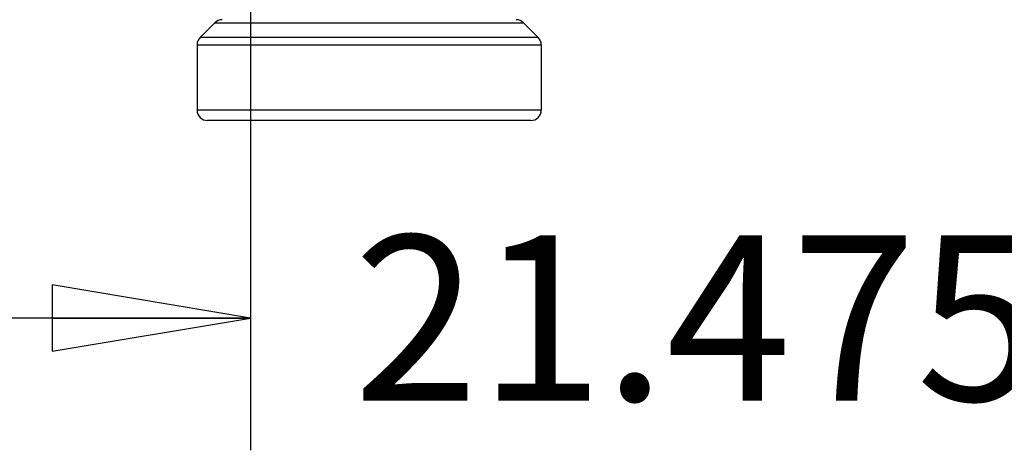
# Model space of a CAD drawing. Units: inches. Extents: x 0 to 17, y 0 to 11.
# Drawn here: x 1.8 to 2.8, y 4.8 to 5.2 of the extents above; entities that cross this region are included whole.
import ezdxf

# ---------------------------------------------------------------- set-up
doc = ezdxf.new("R2010")
doc.units = ezdxf.units.IN
doc.header["$LTSCALE"] = 0.935
doc.header["$MEASUREMENT"] = 0
doc.layers.get('0').update_dxf_attribs({"linetype": 'CONTINUOUS'})
doc.layers.add('_49386', color=7, linetype='CONTINUOUS')
doc.styles.get("Standard").update_dxf_attribs({"font": 'txt', "width": 0.8})
doc.dimstyles.new('DIMSTYLE_1', dxfattribs={"dimtxt": 0.15625, "dimasz": 0.1875, "dimexe": 0.125, "dimexo": 0.0625, "dimgap": 0.078125, "dimtad": 0, "dimtih": 1, "dimtoh": 1, "dimdec": 3, "dimzin": 4, "dimdsep": 46, "dimtxsty": 'Standard', "dimblk": 'CLOSED', "dimblk1": 'CLOSED', "dimblk2": 'CLOSED', "dimcen": 0.09, "dimadec": 0, "dimazin": 0, "dimtfac": 1, "dimtdec": 3, "dimtofl": 0, "dimtmove": 0, "dimatfit": 3, "dimldrblk": 'CLOSED', "dimfxl": 1, "dimtolj": 1, "dimtzin": 4, "dimarcsym": 0})

# ---------------------------------------------------------------- blocks, each defined once
blk = doc.blocks.new('_CLOSED')
at = {"color": 0, "linetype": 'ByBlock'}
for p, q in [((0, 0), (-1, 0.1667)), ((-1, 0.1667), (-1, -0.1667)), ((-1, -0.1667), (0, 0)), ((-1, 0), (0, 0))]:
    blk.add_line(p, q, dxfattribs=at)
blk = doc.blocks.new('*D4')
at = {"color": 2, "linetype": 'Continuous'}
for p, q in [((2.06632, 6.22067), (2.06632, 4.76753)), ((2.91179, 5.52351), (2.91179, 4.76753)), ((2.06632, 4.89253), (1.56632, 4.89253)), ((2.91179, 4.89253), (3.41179, 4.89253))]:
    blk.add_line(p, q, dxfattribs=at)
at = {"color": 2, "linetype": 'Continuous', "xscale": 0.1875, "yscale": 0.1875, "zscale": 0.1875}
blk.add_blockref('_CLOSED', (2.06632, 4.89253), dxfattribs=at)
at = {"color": 2, "linetype": 'Continuous', "xscale": 0.1875, "yscale": 0.1875, "zscale": 0.1875, "rotation": 180}
blk.add_blockref('_CLOSED', (2.91179, 4.89253), dxfattribs=at)
at = {"color": 2, "linetype": 'Continuous', "insert": (2.48905, 4.97066), "char_height": 0.15625, "width": 0.75, "attachment_point": 2, "line_spacing_factor": 0.9}
blk.add_mtext('21.475', dxfattribs=at)

msp = doc.modelspace()

# ---------------------------------------------------------------- linework, layer by layer
at = {"layer": '_49386', "color": 7, "linetype": 'Continuous'}
for p, q in [((2.03258, 5.17171), (2.01866, 5.15779)), ((2.03258, 5.17171), (2.32457, 5.17171)), ((2.32457, 5.17171), (2.33849, 5.15779)), ((2.33849, 5.15779), (2.01866, 5.15779)), ((2.01578, 5.15083), (2.34137, 5.15083)), ((2.01578, 5.15083), (2.01578, 5.08916)), ((2.34137, 5.15083), (2.34137, 5.08916)), ((2.34137, 5.08916), (2.01578, 5.08916)), ((2.33152, 5.07932), (2.02563, 5.07932))]:
    msp.add_line(p, q, dxfattribs=at)
for centre, start, end in [((2.03954, 5.16475), 90.06704, 135.00099), ((2.31761, 5.16475), 44.99791, 90.00185), ((2.02562, 5.15083), 135, 180), ((2.33153, 5.15083), 0, 45), ((2.02562, 5.08916), 180, 270.00893), ((2.33153, 5.08916), 269.99993, 360)]:
    msp.add_arc(centre, 0.00984, start, end, dxfattribs=at)

# ---------------------------------------------------------------- dimensions: what is measured, and where the dimension line sits
at = {"color": 2, "linetype": 'Continuous'}
dim = msp.add_linear_dim(base=(2.06632, 4.89253), p1=(2.91179, 5.58601), p2=(2.06632, 6.28317), angle=180, dimstyle='DIMSTYLE_1', dxfattribs=at)
dim.commit()
dim.dimension.update_dxf_attribs({"geometry": '*D4', "text_midpoint": (2.48905, 4.89253), "dimtype": 160})

doc.saveas('drawing.dxf')
